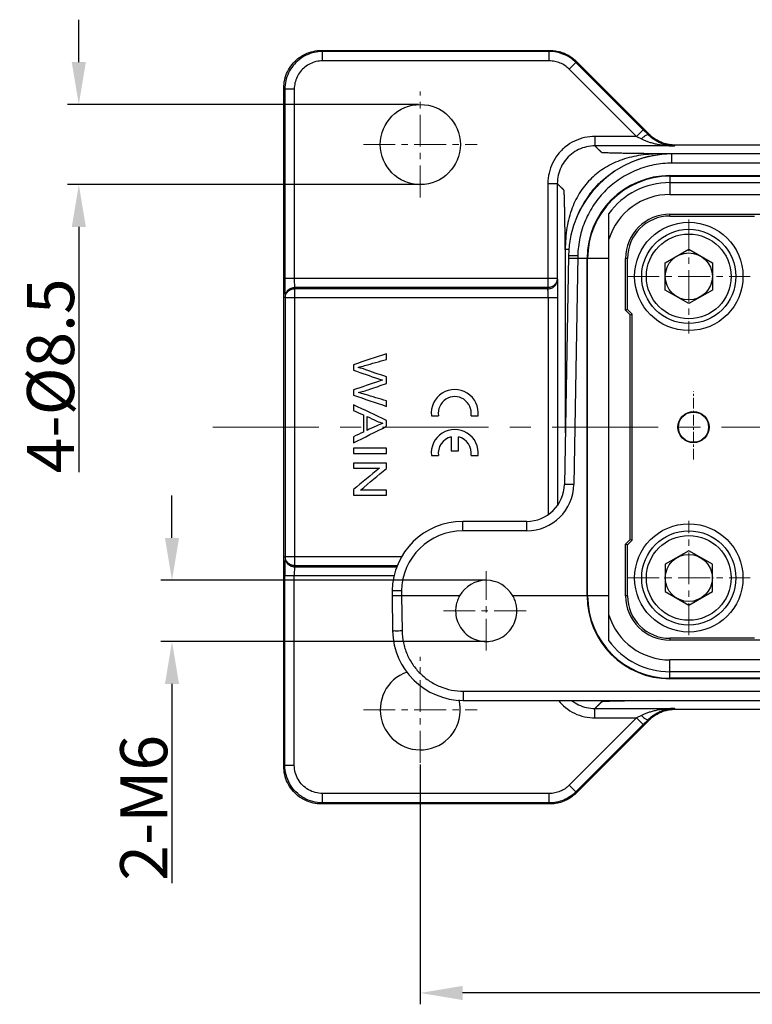
# Model space of a CAD drawing. Units: millimetres. Extents: x 1295 to 2186, y 588 to 1218.
# Drawn here: x 1421 to 1499, y 817 to 922 of the extents above; entities that cross this region are included whole.
import ezdxf

# ---------------------------------------------------------------- set-up
doc = ezdxf.new("R2010")
doc.units = ezdxf.units.MM
doc.header["$LTSCALE"] = 3
doc.header["$PDMODE"] = 3
doc.header["$PDSIZE"] = 8
doc.linetypes.add('CENTER', pattern=[0.6, 0.375, -0.075, 0.075, -0.075])
doc.layers.get('0').update_dxf_attribs({"linetype": 'CONTINUOUS', "lineweight": 30})
doc.layers.get('Defpoints').update_dxf_attribs({"linetype": 'CONTINUOUS'})
doc.layers.add('Cen', color=1, linetype='CENTER', lineweight=15)
doc.layers.add('Dim', color=3, linetype='CONTINUOUS', lineweight=15)
doc.styles.add('Romans字体', font='romans.shx', dxfattribs={"width": 0.75})
doc.dimstyles.new('01', dxfattribs={"dimtxt": 5, "dimasz": 4.5, "dimexe": 1.2, "dimexo": 0.2, "dimgap": 0.5, "dimtad": 1, "dimdsep": 46, "dimtxsty": 'Romans字体', "dimcen": 0, "dimclrd": 1, "dimclre": 6, "dimclrt": 4, "dimazin": 2, "dimtfac": 1, "dimtofl": 0, "dimtmove": 0, "dimatfit": 3, "dimfxl": 1, "dimtolj": 1, "dimtzin": 0, "dimarcsym": 0})

# ---------------------------------------------------------------- blocks, each defined once
blk = doc.blocks.new('*D64')
at = {"layer": 'Defpoints', "color": 0, "transparency": 16777216}
for p in [(1463.58, 912.81), (1427.33, 904.31), (1463.58, 904.31)]:
    blk.add_point(p, dxfattribs=at)
at = {"layer": 'Dim', "color": 1, "lineweight": -2, "transparency": 16777216}
for p, q in [((1427.33, 917.31), (1427.33, 921.81)), ((1427.33, 899.81), (1427.33, 873.78))]:
    blk.add_line(p, q, dxfattribs=at)
at = {"layer": 'Dim', "color": 6, "lineweight": -2, "transparency": 16777216}
for p, q in [((1463.38, 912.81), (1426.13, 912.81)), ((1463.38, 904.31), (1426.13, 904.31))]:
    blk.add_line(p, q, dxfattribs=at)
at = {"layer": 'Dim', "color": 1, "transparency": 16777216}
for points in [[(1426.58, 917.31), (1428.08, 917.31), (1427.33, 912.81)], [(1426.58, 899.81), (1428.08, 899.81), (1427.33, 904.31)]]:
    blk.add_solid(points, dxfattribs=at)
at = {"layer": 'Dim', "color": 4, "transparency": 16777216, "insert": (1424.33, 884.01), "char_height": 5, "attachment_point": 5, "rotation": 90, "style": 'Romans字体'}
blk.add_mtext('\\A1;4-%%C8.5', dxfattribs=at)
blk = doc.blocks.new('*D65')
at = {"layer": 'Defpoints', "color": 0, "transparency": 16777216}
for p in [(1437.22, 862.31), (1470.8, 862.31), (1470.8, 855.81)]:
    blk.add_point(p, dxfattribs=at)
at = {"layer": 'Dim', "color": 1, "lineweight": -2, "transparency": 16777216}
for p, q in [((1437.22, 866.81), (1437.22, 871.31)), ((1437.22, 851.31), (1437.22, 830.16))]:
    blk.add_line(p, q, dxfattribs=at)
at = {"layer": 'Dim', "color": 6, "lineweight": -2, "transparency": 16777216}
for p, q in [((1470.6, 862.31), (1436.02, 862.31)), ((1470.6, 855.81), (1436.02, 855.81))]:
    blk.add_line(p, q, dxfattribs=at)
at = {"layer": 'Dim', "color": 1, "transparency": 16777216}
for points in [[(1436.47, 866.81), (1437.97, 866.81), (1437.22, 862.31)], [(1436.47, 851.31), (1437.97, 851.31), (1437.22, 855.81)]]:
    blk.add_solid(points, dxfattribs=at)
at = {"layer": 'Dim', "color": 4, "transparency": 16777216, "insert": (1434.22, 838.16), "char_height": 5, "attachment_point": 5, "rotation": 90, "style": 'Romans字体'}
blk.add_mtext('\\A1;2-M6', dxfattribs=at)
blk = doc.blocks.new('*D66')
at = {"layer": 'Defpoints', "color": 0, "transparency": 16777216}
for p in [(1463.57, 842.95), (1623.58, 842.95), (1463.57, 818.51)]:
    blk.add_point(p, dxfattribs=at)
at = {"layer": 'Dim', "color": 6, "lineweight": -2, "transparency": 16777216}
for p, q in [((1463.57, 842.75), (1463.57, 817.31)), ((1623.58, 842.75), (1623.58, 817.31))]:
    blk.add_line(p, q, dxfattribs=at)
at = {"layer": 'Dim', "color": 1, "lineweight": -2, "transparency": 16777216}
blk.add_line((1619.08, 818.51), (1468.07, 818.51), dxfattribs=at)
at = {"layer": 'Dim', "color": 1, "transparency": 16777216}
for points in [[(1468.07, 819.26), (1468.07, 817.76), (1463.57, 818.51)], [(1619.08, 819.26), (1619.08, 817.76), (1623.58, 818.51)]]:
    blk.add_solid(points, dxfattribs=at)
at = {"layer": 'Dim', "color": 4, "transparency": 16777216, "insert": (1543.58, 821.51), "char_height": 5, "attachment_point": 5, "style": 'Romans字体'}
blk.add_mtext('\\A1;160', dxfattribs=at)

msp = doc.modelspace()

# ---------------------------------------------------------------- linework, layer by layer
at = {"lineweight": 30}
for p, q in [((1453.086, 918.552), (1477.317, 918.552)), ((1453.086, 918.552), (1453.199, 918.438)), ((1477.27, 918.438), (1453.199, 918.438)), ((1453.199, 917.438), (1453.199, 918.438)), ((1477.317, 918.552), (1477.27, 918.438)), ((1477.27, 917.438), (1477.27, 918.438)), ((1477.27, 917.438), (1453.199, 917.438)), ((1479.391, 916.56), (1480.098, 917.267)), ((1486.531, 909.42), (1479.391, 916.56)), ((1480.145, 917.381), (1480.098, 917.267)), ((1487.238, 910.127), (1480.098, 917.267)), ((1480.145, 917.381), (1488.046, 909.48)), ((1449.086, 914.553), (1449.2, 914.439)), ((1449.086, 842.569), (1449.086, 914.553)), ((1450.2, 914.439), (1449.2, 914.439)), ((1449.2, 914.439), (1449.2, 894.342)), ((1450.2, 914.439), (1450.2, 894.342)), ((1486.531, 909.42), (1482.118, 909.42)), ((1482.118, 909.42), (1482.118, 908.42)), ((1487.238, 910.127), (1486.531, 909.42)), ((1486.532, 909.419), (1487.045, 909.162)), ((1487.752, 909.611), (1487.238, 910.127)), ((1487.831, 909.67), (1487.752, 909.611)), ((1490.553, 908.42), (1482.118, 908.42)), ((1490.66, 908.498), (1490.299, 908.514)), ((1490.66, 908.498), (1490.553, 908.42)), ((1596.495, 908.498), (1490.66, 908.498)), ((1490.293, 907.571), (1489.117, 907.571)), ((1619.059, 907.561), (1490.293, 907.561)), ((1490.293, 906.578), (1490.293, 907.561)), ((1619.06, 906.578), (1490.293, 906.578)), ((1490.077, 905.261), (1597.077, 905.261)), ((1490.077, 905.261), (1490.077, 903.261)), ((1490.077, 905.199), (1597.077, 905.199)), ((1477.119, 904.42), (1478.118, 904.42)), ((1477.119, 904.42), (1477.119, 893.371)), ((1478.118, 904.42), (1478.118, 894.342)), ((1483.205, 904.955), (1482.996, 904.799)), ((1490.077, 904.521), (1597.077, 904.521)), ((1490.077, 903.261), (1597.077, 903.261)), ((1483.577, 855.895), (1483.577, 901.227)), ((1483.599, 898.528), (1483.577, 901.227)), ((1490.077, 901.169), (1499.609, 901.169)), ((1490.077, 900.969), (1490.077, 901.169)), ((1490.077, 900.969), (1499.069, 900.969)), ((1483.599, 858.594), (1483.599, 898.528)), ((1479.295, 896.753), (1478.871, 872.491)), ((1479.36, 897.424), (1478.967, 897.424)), ((1478.967, 897.421), (1478.967, 877.967)), ((1480.295, 896.753), (1479.871, 872.474)), ((1489.577, 896.004), (1492.077, 897.448)), ((1492.077, 897.448), (1494.577, 896.004)), ((1480.29, 896.461), (1479.29, 896.478)), ((1483.577, 896.461), (1480.29, 896.461)), ((1481.277, 860.661), (1481.277, 896.461)), ((1481.339, 860.661), (1481.339, 896.461)), ((1485.569, 896.461), (1485.369, 896.461)), ((1485.369, 890.974), (1485.369, 896.461)), ((1485.569, 891.057), (1485.569, 896.461)), ((1489.577, 893.117), (1489.577, 896.004)), ((1494.577, 896.004), (1494.577, 893.117)), ((1478.118, 894.342), (1449.2, 894.342)), ((1478.118, 894.342), (1478.124, 894.22)), ((1477.119, 893.371), (1450.226, 893.371)), ((1450.235, 893.25), (1450.226, 893.371)), ((1477.124, 893.25), (1450.235, 893.25)), ((1450.235, 893.25), (1450.235, 863.871)), ((1477.119, 893.371), (1477.124, 893.25)), ((1492.077, 891.674), (1489.577, 893.117)), ((1494.577, 893.117), (1492.077, 891.674)), ((1449.235, 892.28), (1449.226, 892.401)), ((1478.139, 892.28), (1449.235, 892.28)), ((1449.235, 892.28), (1449.235, 864.842)), ((1477.139, 892.28), (1477.139, 869.303)), ((1478.139, 892.28), (1478.139, 870.3)), ((1485.569, 891.057), (1485.369, 890.974)), ((1485.869, 890.474), (1485.369, 890.974)), ((1486.069, 890.557), (1485.569, 891.057)), ((1485.869, 890.474), (1486.069, 890.557)), ((1485.869, 866.647), (1485.869, 890.474)), ((1486.069, 866.564), (1486.069, 890.557)), ((1479.871, 872.474), (1478.871, 872.491)), ((1474.872, 868.561), (1468.085, 868.561)), ((1468.085, 867.561), (1468.085, 868.561)), ((1474.872, 867.561), (1474.872, 868.561)), ((1474.872, 867.561), (1468.085, 867.561)), ((1485.369, 866.147), (1485.869, 866.647)), ((1485.569, 866.064), (1486.069, 866.564)), ((1485.869, 866.647), (1486.069, 866.564)), ((1485.569, 866.064), (1485.369, 866.147)), ((1485.369, 860.661), (1485.369, 866.147)), ((1485.569, 860.661), (1485.569, 866.064)), ((1492.077, 865.448), (1489.577, 864.004)), ((1494.577, 864.004), (1492.077, 865.448)), ((1449.226, 864.72), (1449.235, 864.842)), ((1449.235, 864.842), (1461.654, 864.842)), ((1450.226, 863.75), (1450.235, 863.871)), ((1450.226, 863.75), (1461.132, 863.75)), ((1450.235, 863.871), (1461.147, 863.871)), ((1489.577, 864.004), (1489.577, 861.117)), ((1494.577, 861.117), (1494.577, 864.004)), ((1460.792, 862.78), (1449.2, 862.78)), ((1449.2, 842.683), (1449.2, 862.78)), ((1450.2, 842.683), (1450.2, 862.78)), ((1460.587, 861.192), (1460.577, 860.661)), ((1461.586, 861.174), (1460.587, 861.192)), ((1461.586, 861.174), (1461.577, 860.661)), ((1460.577, 860.661), (1460.642, 856.93)), ((1467.748, 860.661), (1461.577, 860.661)), ((1461.577, 860.661), (1461.642, 856.93)), ((1483.577, 860.661), (1473.406, 860.661)), ((1485.569, 860.661), (1485.369, 860.661)), ((1489.577, 861.117), (1492.077, 859.674)), ((1492.077, 859.674), (1494.577, 861.117)), ((1483.577, 855.895), (1483.599, 858.594)), ((1499.069, 856.152), (1490.077, 856.152)), ((1490.077, 856.152), (1490.077, 855.952)), ((1499.609, 855.952), (1490.077, 855.952)), ((1597.077, 853.861), (1490.077, 853.861)), ((1490.077, 851.861), (1490.077, 853.861)), ((1597.077, 852.601), (1490.077, 852.601)), ((1597.077, 851.923), (1490.077, 851.923)), ((1597.077, 851.861), (1490.077, 851.861)), ((1468.141, 850.543), (1596.861, 850.543)), ((1468.141, 850.543), (1468.141, 849.561)), ((1468.142, 849.561), (1596.861, 849.561)), ((1482.118, 848.702), (1490.553, 848.702)), ((1482.118, 847.702), (1482.118, 848.702)), ((1486.463, 849.517), (1486.253, 849.514)), ((1489.117, 849.55), (1486.463, 849.517)), ((1490.302, 848.608), (1490.66, 848.624)), ((1490.553, 848.702), (1490.66, 848.624)), ((1490.66, 848.624), (1596.495, 848.624)), ((1486.531, 847.702), (1479.391, 840.562)), ((1488.048, 847.643), (1480.145, 839.741)), ((1482.118, 847.702), (1486.531, 847.702)), ((1486.531, 847.702), (1487.238, 846.995)), ((1487.045, 847.96), (1486.532, 847.702)), ((1487.238, 846.995), (1480.098, 839.855)), ((1487.238, 846.995), (1487.752, 847.511)), ((1487.752, 847.511), (1487.831, 847.452)), ((1449.086, 842.569), (1449.2, 842.683)), ((1449.2, 842.683), (1450.2, 842.683)), ((1480.098, 839.855), (1479.391, 840.562)), ((1477.27, 839.683), (1453.199, 839.683)), ((1453.199, 838.683), (1453.199, 839.683)), ((1477.27, 838.683), (1477.27, 839.683)), ((1480.145, 839.741), (1480.098, 839.855)), ((1453.086, 838.57), (1453.199, 838.683)), ((1477.317, 838.57), (1453.086, 838.57)), ((1477.27, 838.683), (1453.199, 838.683)), ((1477.317, 838.57), (1477.27, 838.683))]:
    msp.add_line(p, q, dxfattribs=at)
at = {"color": 7, "linetype": 'Continuous'}
for p, q in [((1464.75, 879.78), (1465.506, 879.78)), ((1468.963, 879.78), (1469.72, 879.78)), ((1466.846, 877.52), (1466.846, 876.06)), ((1467.623, 876.06), (1467.623, 877.52)), ((1466.846, 876.06), (1467.623, 876.06)), ((1464.75, 875.54), (1465.506, 875.54)), ((1468.963, 875.54), (1469.72, 875.54))]:
    msp.add_line(p, q, dxfattribs=at)
at = {"lineweight": 30}
for centre, radius in [((1463.577, 908.561), 4.25), ((1492.077, 894.561), 5.75), ((1492.077, 894.561), 5), ((1492.077, 894.561), 4.5), ((1492.077, 894.561), 2.5), ((1492.577, 878.561), 1.65), ((1492.577, 878.561), 1.606), ((1492.077, 862.561), 5.75), ((1492.077, 862.561), 5), ((1492.077, 862.561), 4.5), ((1492.077, 862.561), 2.5)]:
    msp.add_circle(centre, radius, dxfattribs=at)
for centre, radius, start, end in [((1490.293, 896.561), 11, 90, 179), ((1490.293, 896.561), 11, 101.63124, 113.40247), ((1490.293, 896.561), 11, 90, 101.08377), ((1490.077, 896.461), 8.8, 90, 180), ((1490.077, 896.461), 8.738, 90, 180), ((1490.293, 896.561), 11, 123.44607, 136.58225), ((1490.293, 896.561), 11, 136.724, 145.55014), ((1490.077, 896.461), 8.06, 90, 143.75068), ((1490.077, 896.461), 6.8, 90, 162.30235), ((1490.293, 896.561), 11, 145.70079, 156.81556), ((1490.077, 896.461), 4.709, 90, 180), ((1490.077, 896.461), 4.509, 90, 180), ((1474.872, 872.561), 4, 270, 359), ((1474.872, 872.561), 5, 270, 359), ((1468.085, 861.061), 7.5, 90, 179), ((1468.085, 861.061), 6.5, 90, 179), ((1470.577, 859.061), 3.25, 29.49237, 150.50763), ((1490.077, 860.661), 8.8, 180, 270), ((1490.077, 860.661), 8.738, 180, 270), ((1490.077, 860.661), 4.709, 180, 270), ((1490.077, 860.661), 4.509, 180, 270), ((1490.077, 860.661), 6.8, 197.69765, 270), ((1468.141, 857.061), 7.5, 181, 270.0042), ((1490.077, 860.661), 8.06, 216.24932, 270), ((1463.577, 848.561), 4.25, 109.28813, 14.51277)]:
    msp.add_arc(centre, radius, start, end, dxfattribs=at)
at = {"color": 7, "linetype": 'Continuous'}
for centre, radius, start, end in [((1467.235, 880.053), 2.5, 353.72042, 186.27958), ((1467.235, 880.053), 1.75, 351.01028, 188.98972), ((1467.235, 875.813), 2.5, 353.72042, 186.27958), ((1467.235, 875.813), 1.75, 102.82665, 188.98972), ((1467.235, 875.813), 1.75, 351.01028, 77.17335)]:
    msp.add_arc(centre, radius, start, end, dxfattribs=at)
at = {"lineweight": 30}
for points, knots in [([(1449.086, 914.553), (1449.086, 914.851), (1449.154, 915.45), (1449.452, 916.302), (1449.932, 917.067), (1450.571, 917.706), (1451.336, 918.186), (1452.188, 918.484), (1452.787, 918.552), (1453.086, 918.552)], [0, 0, 0, 0, 0.8956314, 1.7911877, 2.6868467, 3.5822007, 4.4778879, 5.3734013, 6.2690563, 6.2690563, 6.2690563, 6.2690563]), ([(1453.199, 918.438), (1452.901, 918.438), (1452.301, 918.371), (1451.449, 918.072), (1450.685, 917.592), (1450.046, 916.953), (1449.566, 916.189), (1449.267, 915.337), (1449.2, 914.737), (1449.2, 914.439)], [0, 0, 0, 0, 0.8956332, 1.7912019, 2.6867351, 3.5822408, 4.4777769, 5.3733453, 6.2689709, 6.2689709, 6.2689709, 6.2689709]), ([(1480.098, 917.267), (1479.917, 917.447), (1479.512, 917.782), (1478.814, 918.157), (1478.053, 918.387), (1477.528, 918.438), (1477.27, 918.438)], [0, 0, 0, 0, 0.766342, 1.5649214, 2.3624034, 3.1360543, 3.1360543, 3.1360543, 3.1360543]), ([(1477.811, 918.521), (1477.986, 918.499), (1478.343, 918.431), (1478.861, 918.256), (1479.35, 918.011), (1479.648, 917.807), (1479.786, 917.699)], [0, 0, 0, 0, 0.5309309, 1.085256, 1.6371042, 2.1642089, 2.1642089, 2.1642089, 2.1642089]), ([(1453.199, 917.438), (1452.976, 917.438), (1452.527, 917.388), (1451.888, 917.165), (1451.313, 916.804), (1450.834, 916.324), (1450.473, 915.75), (1450.25, 915.111), (1450.2, 914.662), (1450.2, 914.439)], [0, 0, 0, 0, 0.6688395, 1.3415896, 2.014819, 2.6878983, 3.3605072, 4.0328132, 4.7018473, 4.7018473, 4.7018473, 4.7018473]), ([(1479.391, 916.56), (1479.256, 916.695), (1478.952, 916.946), (1478.428, 917.228), (1477.856, 917.4), (1477.463, 917.438), (1477.27, 917.438)], [0, 0, 0, 0, 0.5725052, 1.1741298, 1.7738804, 2.3520466, 2.3520466, 2.3520466, 2.3520466]), ([(1482.118, 909.42), (1481.747, 909.42), (1480.999, 909.336), (1479.934, 908.964), (1478.977, 908.364), (1478.177, 907.565), (1477.576, 906.608), (1477.203, 905.542), (1477.119, 904.793), (1477.119, 904.42)], [0, 0, 0, 0, 1.1144345, 2.235322, 3.3555434, 4.4765487, 5.5977073, 6.717642, 7.8371011, 7.8371011, 7.8371011, 7.8371011]), ([(1487.045, 909.162), (1487.147, 909.256), (1487.337, 909.418), (1487.547, 909.561), (1487.717, 909.64), (1487.752, 909.611)], [0, 0, 0, 0, 0.41647392, 0.71618647, 0.85347177, 0.85347177, 0.85347177, 0.85347177]), ([(1488.575, 908.971), (1488.471, 909.032), (1488.271, 909.162), (1487.997, 909.377), (1487.83, 909.532), (1487.752, 909.611)], [0, 0, 0, 0, 0.3638755, 0.7127959, 1.0454607, 1.0454607, 1.0454607, 1.0454607]), ([(1489.032, 908.844), (1488.885, 908.91), (1488.596, 909.06), (1488.327, 909.245), (1488.198, 909.345)], [0, 0, 0, 0, 0.4840696, 0.97535942, 0.97535942, 0.97535942, 0.97535942]), ([(1482.118, 908.42), (1481.819, 908.42), (1481.22, 908.352), (1480.367, 908.053), (1479.602, 907.573), (1478.964, 906.934), (1478.484, 906.169), (1478.186, 905.317), (1478.118, 904.718), (1478.118, 904.42)], [0, 0, 0, 0, 0.8964275, 1.7928125, 2.6882288, 3.5834765, 4.479045, 5.374371, 6.2699964, 6.2699964, 6.2699964, 6.2699964]), ([(1489.117, 907.571), (1488.75, 907.575), (1488.066, 907.583), (1487.111, 907.595), (1486.293, 907.607), (1485.592, 907.618), (1484.991, 907.628), (1484.476, 907.639), (1484.04, 907.649), (1483.682, 907.659), (1483.4, 907.668), (1483.186, 907.677), (1483.028, 907.684), (1482.921, 907.696), (1482.849, 907.695), (1482.814, 907.723), (1482.79, 907.749), (1482.762, 907.776), (1482.731, 907.807), (1482.701, 907.836), (1482.676, 907.862), (1482.654, 907.884), (1482.631, 907.907), (1482.607, 907.931), (1482.58, 907.958), (1482.552, 907.986), (1482.521, 908.016), (1482.489, 908.049), (1482.453, 908.084), (1482.415, 908.122), (1482.375, 908.163), (1482.331, 908.207), (1482.283, 908.255), (1482.232, 908.306), (1482.177, 908.361), (1482.138, 908.4), (1482.118, 908.42)], [0, 0, 0, 0, 1.1033303, 2.0519948, 2.864172, 3.5590042, 4.1547641, 4.6673663, 5.1046374, 5.4629058, 5.7410467, 5.9508132, 6.1057231, 6.2146638, 6.2775372, 6.3116143, 6.3450899, 6.3836758, 6.4279181, 6.4787256, 6.5069017, 6.5371314, 6.5695742, 6.6043892, 6.641735, 6.6817825, 6.7247673, 6.77098, 6.8207122, 6.8742545, 6.9318963, 6.993936, 7.0608111, 7.1330673, 7.2112593, 7.2959351, 7.2959351, 7.2959351, 7.2959351]), ([(1487.045, 909.162), (1487.145, 909.111), (1487.359, 909.013), (1487.703, 908.879), (1488.085, 908.755), (1488.507, 908.645), (1488.804, 908.585), (1488.959, 908.558)], [0, 0, 0, 0, 0.3361291, 0.7051271, 1.1064938, 1.5413038, 2.0134358, 2.0134358, 2.0134358, 2.0134358]), ([(1489.28, 908.643), (1489.155, 908.687), (1488.914, 908.785), (1488.684, 908.906), (1488.575, 908.971)], [0, 0, 0, 0, 0.39902297, 0.77864149, 0.77864149, 0.77864149, 0.77864149]), ([(1488.959, 908.558), (1489.105, 908.532), (1489.389, 908.49), (1489.802, 908.448), (1490.187, 908.425), (1490.434, 908.42), (1490.553, 908.42)], [0, 0, 0, 0, 0.4463444, 0.8602426, 1.2447903, 1.6024739, 1.6024739, 1.6024739, 1.6024739]), ([(1489.28, 908.643), (1489.396, 908.602), (1489.621, 908.535), (1489.952, 908.467), (1490.26, 908.429), (1490.458, 908.42), (1490.553, 908.42)], [0, 0, 0, 0, 0.3679508, 0.7035126, 1.0121755, 1.2978959, 1.2978959, 1.2978959, 1.2978959]), ([(1490.299, 908.514), (1490.164, 908.526), (1489.884, 908.566), (1489.61, 908.635), (1489.469, 908.679)], [0, 0, 0, 0, 0.40575318, 0.84699273, 0.84699273, 0.84699273, 0.84699273]), ([(1489.117, 907.571), (1488.411, 907.571), (1487.014, 907.486), (1485.008, 907.021), (1483.217, 906.197), (1481.713, 905.045), (1480.507, 903.587), (1479.608, 901.802), (1479.068, 899.705), (1478.967, 898.201), (1478.967, 897.42)], [0, 0, 0, 0, 2.119407, 4.1829877, 6.140095, 7.9873889, 9.8206383, 11.770486, 13.9321581, 16.2726669, 16.2726669, 16.2726669, 16.2726669]), ([(1490.293, 906.578), (1489.648, 906.578), (1488.353, 906.453), (1486.485, 905.893), (1484.758, 904.982), (1483.24, 903.755), (1481.987, 902.259), (1481.046, 900.548), (1480.454, 898.69), (1480.306, 897.398), (1480.295, 896.753)], [0, 0, 0, 0, 1.935476, 3.8749211, 5.8151082, 7.7549265, 9.6946787, 11.6348607, 13.5744283, 15.5090401, 15.5090401, 15.5090401, 15.5090401]), ([(1478.967, 897.421), (1478.963, 897.788), (1478.955, 898.472), (1478.943, 899.427), (1478.931, 900.245), (1478.92, 900.946), (1478.91, 901.547), (1478.899, 902.062), (1478.889, 902.498), (1478.879, 902.856), (1478.87, 903.138), (1478.861, 903.352), (1478.855, 903.51), (1478.842, 903.617), (1478.843, 903.689), (1478.815, 903.724), (1478.79, 903.748), (1478.762, 903.776), (1478.731, 903.808), (1478.702, 903.837), (1478.676, 903.862), (1478.655, 903.884), (1478.632, 903.907), (1478.607, 903.931), (1478.58, 903.958), (1478.552, 903.986), (1478.522, 904.017), (1478.489, 904.049), (1478.454, 904.085), (1478.416, 904.123), (1478.375, 904.163), (1478.331, 904.207), (1478.283, 904.255), (1478.232, 904.306), (1478.177, 904.361), (1478.138, 904.4), (1478.118, 904.42)], [0, 0, 0, 0, 1.1033151, 2.0519792, 2.8641565, 3.5589883, 4.1547486, 4.6673489, 5.1046229, 5.4628841, 5.7410337, 5.95079, 6.1057068, 6.214648, 6.2775207, 6.311595, 6.3450719, 6.3836579, 6.4279002, 6.4787077, 6.5068838, 6.5371135, 6.5695562, 6.6043712, 6.6417171, 6.6817645, 6.7247494, 6.7709621, 6.8206943, 6.8742366, 6.9318783, 6.9939181, 7.0607931, 7.1330494, 7.2112413, 7.295851, 7.295851, 7.295851, 7.295851]), ([(1482.996, 904.799), (1482.796, 904.644), (1482.195, 904.126), (1481.645, 903.456), (1481.322, 902.945), (1481.288, 902.89)], [0, 0, 0, 0, 0.7605129, 2.3771469, 2.5722243, 2.5722243, 2.5722243, 2.5722243]), ([(1480.295, 896.753), (1480.167, 896.755), (1479.939, 896.752), (1479.604, 896.777), (1479.452, 896.731), (1479.295, 896.778), (1479.295, 896.753)], [0, 0, 0, 0, 0.3825922, 0.7069342, 0.9237024, 1.0000861, 1.0000861, 1.0000861, 1.0000861]), ([(1449.2, 894.342), (1449.2, 894.125), (1449.201, 893.715), (1449.206, 893.156), (1449.214, 892.726), (1449.22, 892.489), (1449.226, 892.401)], [0, 0, 0, 0, 0.6500222, 1.2305705, 1.6767042, 1.9406061, 1.9406061, 1.9406061, 1.9406061]), ([(1450.2, 894.341), (1450.2, 894.233), (1450.201, 894.028), (1450.206, 893.749), (1450.214, 893.534), (1450.22, 893.415), (1450.226, 893.371)], [0, 0, 0, 0, 0.32499367, 0.61530577, 0.83847794, 0.97064043, 0.97064043, 0.97064043, 0.97064043]), ([(1478.118, 894.342), (1478.118, 894.215), (1478.065, 893.959), (1477.841, 893.637), (1477.509, 893.422), (1477.248, 893.372), (1477.119, 893.371)], [0, 0, 0, 0, 0.3785706, 0.7605758, 1.1470115, 1.5362943, 1.5362943, 1.5362943, 1.5362943]), ([(1477.124, 893.25), (1477.253, 893.25), (1477.514, 893.301), (1477.846, 893.516), (1478.07, 893.838), (1478.123, 894.094), (1478.124, 894.22)], [0, 0, 0, 0, 0.3892828, 0.7757185, 1.1577237, 1.5362943, 1.5362943, 1.5362943, 1.5362943]), ([(1478.124, 894.22), (1478.127, 894.133), (1478.131, 893.896), (1478.136, 893.467), (1478.139, 892.907), (1478.139, 892.497), (1478.139, 892.28)], [0, 0, 0, 0, 0.2630325, 0.7092884, 1.2891938, 1.9404006, 1.9404006, 1.9404006, 1.9404006]), ([(1450.226, 893.371), (1450.096, 893.371), (1449.836, 893.32), (1449.504, 893.105), (1449.28, 892.783), (1449.227, 892.527), (1449.226, 892.401)], [0, 0, 0, 0, 0.3889542, 0.7752492, 1.1571413, 1.5354399, 1.5354399, 1.5354399, 1.5354399]), ([(1449.235, 892.28), (1449.235, 892.406), (1449.289, 892.662), (1449.513, 892.984), (1449.844, 893.199), (1450.105, 893.25), (1450.235, 893.25)], [0, 0, 0, 0, 0.3782981, 0.7601899, 1.1464851, 1.5354399, 1.5354399, 1.5354399, 1.5354399]), ([(1477.139, 892.28), (1477.139, 892.389), (1477.139, 892.594), (1477.136, 892.873), (1477.131, 893.088), (1477.127, 893.206), (1477.124, 893.25)], [0, 0, 0, 0, 0.32554635, 0.61551403, 0.8386721, 0.9702097, 0.9702097, 0.9702097, 0.9702097]), ([(1449.226, 864.72), (1449.22, 864.633), (1449.214, 864.396), (1449.206, 863.967), (1449.201, 863.407), (1449.2, 862.997), (1449.2, 862.78)], [0, 0, 0, 0, 0.2631864, 0.7095107, 1.2894261, 1.9406062, 1.9406062, 1.9406062, 1.9406062]), ([(1449.226, 864.72), (1449.227, 864.594), (1449.28, 864.338), (1449.504, 864.016), (1449.836, 863.802), (1450.096, 863.751), (1450.226, 863.75)], [0, 0, 0, 0, 0.378298, 0.7601899, 1.1464851, 1.5354399, 1.5354399, 1.5354399, 1.5354399]), ([(1450.235, 863.871), (1450.106, 863.872), (1449.846, 863.922), (1449.514, 864.136), (1449.289, 864.458), (1449.235, 864.715), (1449.235, 864.842)], [0, 0, 0, 0, 0.3851698, 0.7725951, 1.1556356, 1.5354362, 1.5354362, 1.5354362, 1.5354362]), ([(1450.226, 863.75), (1450.22, 863.707), (1450.214, 863.588), (1450.206, 863.373), (1450.201, 863.094), (1450.2, 862.889), (1450.2, 862.78)], [0, 0, 0, 0, 0.1318166, 0.3550866, 0.64508421, 0.97062029, 0.97062029, 0.97062029, 0.97062029]), ([(1461.577, 860.661), (1461.45, 860.659), (1461.222, 860.662), (1460.887, 860.637), (1460.734, 860.683), (1460.578, 860.635), (1460.577, 860.661)], [0, 0, 0, 0, 0.3825922, 0.7069343, 0.9237024, 1.0000858, 1.0000858, 1.0000858, 1.0000858]), ([(1467.748, 860.661), (1467.657, 860.499), (1467.502, 860.16), (1467.359, 859.619), (1467.327, 859.246), (1467.327, 859.061)], [0, 0, 0, 0, 0.5569704, 1.1139328, 1.6709119, 1.6709119, 1.6709119, 1.6709119]), ([(1473.828, 859.061), (1473.828, 859.246), (1473.795, 859.619), (1473.653, 860.16), (1473.498, 860.499), (1473.406, 860.661)], [0, 0, 0, 0, 0.556979, 1.1139415, 1.6709119, 1.6709119, 1.6709119, 1.6709119]), ([(1467.327, 859.061), (1467.327, 858.753), (1467.416, 858.131), (1467.805, 857.279), (1468.42, 856.57), (1469.208, 856.064), (1470.109, 855.799), (1471.045, 855.799), (1471.947, 856.064), (1472.734, 856.57), (1473.349, 857.279), (1473.739, 858.131), (1473.828, 858.753), (1473.828, 859.061)], [0, 0, 0, 0, 0.9245113, 1.8528135, 2.7735667, 3.7041306, 4.6229803, 5.5542714, 6.4731211, 7.403685, 8.3244382, 9.2527404, 10.1772517, 10.1772517, 10.1772517, 10.1772517]), ([(1461.642, 856.93), (1461.515, 856.928), (1461.287, 856.931), (1460.952, 856.906), (1460.799, 856.952), (1460.643, 856.904), (1460.642, 856.93)], [0, 0, 0, 0, 0.382584, 0.7069267, 0.9236997, 1.0000861, 1.0000861, 1.0000861, 1.0000861]), ([(1461.642, 856.93), (1461.65, 856.511), (1461.746, 855.671), (1462.13, 854.464), (1462.742, 853.351), (1463.556, 852.378), (1464.544, 851.581), (1465.666, 850.989), (1466.881, 850.625), (1467.722, 850.543), (1468.141, 850.543)], [0, 0, 0, 0, 1.2567847, 2.5176291, 3.7789311, 5.040022, 6.3012449, 7.562678, 8.8235371, 10.080874, 10.080874, 10.080874, 10.080874]), ([(1478.23, 849.558), (1478.458, 849.277), (1478.984, 848.754), (1479.93, 848.159), (1480.996, 847.786), (1481.745, 847.702), (1482.118, 847.702)], [0, 0, 0, 0, 1.0844554, 2.2056141, 3.3255489, 4.445008, 4.445008, 4.445008, 4.445008]), ([(1479.644, 849.559), (1479.872, 849.379), (1480.377, 849.064), (1481.221, 848.769), (1481.82, 848.702), (1482.118, 848.702)], [0, 0, 0, 0, 0.8708932, 1.7662192, 2.6618445, 2.6618445, 2.6618445, 2.6618445]), ([(1486.253, 849.514), (1486.022, 849.511), (1485.592, 849.504), (1484.991, 849.493), (1484.476, 849.483), (1484.04, 849.473), (1483.682, 849.463), (1483.4, 849.454), (1483.186, 849.444), (1483.028, 849.438), (1482.921, 849.425), (1482.849, 849.426), (1482.814, 849.398), (1482.79, 849.373), (1482.762, 849.346), (1482.731, 849.314), (1482.701, 849.285), (1482.676, 849.259), (1482.654, 849.238), (1482.631, 849.215), (1482.607, 849.19), (1482.58, 849.164), (1482.552, 849.136), (1482.521, 849.105), (1482.489, 849.072), (1482.453, 849.037), (1482.415, 848.999), (1482.375, 848.958), (1482.331, 848.914), (1482.283, 848.867), (1482.232, 848.816), (1482.177, 848.76), (1482.138, 848.722), (1482.118, 848.702)], [0, 0, 0, 0, 0.6948319, 1.2905919, 1.80319, 2.2404628, 2.5987253, 2.8768786, 3.0866332, 3.2415554, 3.3504856, 3.4133781, 3.4474432, 3.4809192, 3.5195051, 3.5637474, 3.6145548, 3.6427308, 3.6729605, 3.7054032, 3.7402181, 3.7775641, 3.8176117, 3.8605967, 3.9068095, 3.9565417, 4.0100839, 4.0677253, 4.1297647, 4.1966391, 4.2688952, 4.347088, 4.4316985, 4.4316985, 4.4316985, 4.4316985]), ([(1490.553, 848.702), (1490.463, 848.702), (1490.276, 848.698), (1489.983, 848.685), (1489.665, 848.66), (1489.321, 848.622), (1489.082, 848.585), (1488.959, 848.564)], [0, 0, 0, 0, 0.2705014, 0.5629089, 0.8801918, 1.2256386, 1.6025156, 1.6025156, 1.6025156, 1.6025156]), ([(1490.553, 848.702), (1490.481, 848.701), (1490.331, 848.696), (1490.097, 848.674), (1489.843, 848.634), (1489.567, 848.571), (1489.378, 848.513), (1489.28, 848.479)], [0, 0, 0, 0, 0.2160256, 0.450209, 0.705813, 0.9868449, 1.2980252, 1.2980252, 1.2980252, 1.2980252]), ([(1489.471, 848.443), (1489.612, 848.487), (1489.887, 848.556), (1490.168, 848.595), (1490.302, 848.608)], [0, 0, 0, 0, 0.44328658, 0.8490241, 0.8490241, 0.8490241, 0.8490241]), ([(1488.959, 848.564), (1488.804, 848.537), (1488.507, 848.477), (1488.085, 848.366), (1487.703, 848.243), (1487.359, 848.109), (1487.145, 848.01), (1487.045, 847.96)], [0, 0, 0, 0, 0.4720578, 0.9070353, 1.3083744, 1.6773272, 2.013436, 2.013436, 2.013436, 2.013436]), ([(1487.045, 847.96), (1487.147, 847.865), (1487.337, 847.703), (1487.547, 847.56), (1487.717, 847.481), (1487.752, 847.51)], [0, 0, 0, 0, 0.41646666, 0.71617114, 0.85344911, 0.85344911, 0.85344911, 0.85344911]), ([(1487.752, 847.511), (1487.83, 847.589), (1487.997, 847.744), (1488.271, 847.959), (1488.471, 848.089), (1488.575, 848.151)], [0, 0, 0, 0, 0.3324554, 0.6813218, 1.0451799, 1.0451799, 1.0451799, 1.0451799]), ([(1488.195, 847.774), (1488.324, 847.875), (1488.593, 848.06), (1488.883, 848.211), (1489.031, 848.277)], [0, 0, 0, 0, 0.49131291, 0.97747433, 0.97747433, 0.97747433, 0.97747433]), ([(1488.575, 848.151), (1488.684, 848.215), (1488.914, 848.336), (1489.155, 848.435), (1489.28, 848.479)], [0, 0, 0, 0, 0.37977433, 0.77875625, 0.77875625, 0.77875625, 0.77875625]), ([(1453.086, 838.57), (1452.787, 838.57), (1452.188, 838.637), (1451.336, 838.935), (1450.571, 839.416), (1449.932, 840.054), (1449.452, 840.819), (1449.154, 841.671), (1449.086, 842.27), (1449.086, 842.569)], [0, 0, 0, 0, 0.8956314, 1.7911878, 2.6868467, 3.5822007, 4.4778879, 5.3734013, 6.2690563, 6.2690563, 6.2690563, 6.2690563]), ([(1453.199, 838.683), (1452.851, 838.683), (1452.152, 838.775), (1451.177, 839.179), (1450.339, 839.822), (1449.696, 840.66), (1449.292, 841.635), (1449.2, 842.335), (1449.2, 842.683)], [0, 0, 0, 0, 1.0441083, 2.0881308, 3.1321095, 4.1760883, 5.220111, 6.2642191, 6.2642191, 6.2642191, 6.2642191]), ([(1453.199, 839.683), (1452.939, 839.683), (1452.416, 839.751), (1451.684, 840.054), (1451.053, 840.537), (1450.57, 841.168), (1450.268, 841.899), (1450.2, 842.423), (1450.2, 842.683)], [0, 0, 0, 0, 0.7792089, 1.5640305, 2.3493728, 3.1345616, 3.9192521, 4.6982884, 4.6982884, 4.6982884, 4.6982884]), ([(1479.391, 840.562), (1479.253, 840.424), (1478.948, 840.173), (1478.425, 839.893), (1477.858, 839.722), (1477.465, 839.683), (1477.27, 839.683)], [0, 0, 0, 0, 0.5861704, 1.1761576, 1.7659643, 2.3520551, 2.3520551, 2.3520551, 2.3520551]), ([(1480.098, 839.855), (1479.913, 839.67), (1479.506, 839.336), (1478.81, 838.964), (1478.055, 838.735), (1477.531, 838.683), (1477.27, 838.683)], [0, 0, 0, 0, 0.7840807, 1.5680328, 2.3519839, 3.1360594, 3.1360594, 3.1360594, 3.1360594]), ([(1479.777, 839.415), (1479.636, 839.306), (1479.335, 839.102), (1478.843, 838.858), (1478.325, 838.686), (1477.97, 838.619), (1477.796, 838.598)], [0, 0, 0, 0, 0.5340769, 1.0883695, 1.6403578, 2.1674779, 2.1674779, 2.1674779, 2.1674779])]:
    msp.add_open_spline(points, degree=3, knots=knots, dxfattribs=at)
for points in [[(1477.317, 918.552), (1477.482, 918.552), (1477.647, 918.542), (1477.811, 918.521)], [(1479.786, 917.699), (1479.912, 917.6), (1480.032, 917.494), (1480.145, 917.381)], [(1488.198, 909.345), (1488.069, 909.446), (1487.947, 909.554), (1487.831, 909.67)], [(1489.469, 908.679), (1489.321, 908.726), (1489.174, 908.781), (1489.032, 908.844)], [(1487.831, 847.452), (1487.946, 847.566), (1488.067, 847.674), (1488.195, 847.774)], [(1489.031, 848.277), (1489.174, 848.341), (1489.321, 848.396), (1489.471, 848.443)], [(1480.145, 839.741), (1480.029, 839.625), (1479.906, 839.516), (1479.777, 839.415)], [(1477.796, 838.598), (1477.637, 838.579), (1477.477, 838.57), (1477.317, 838.57)]]:
    msp.add_open_spline(points, degree=3, dxfattribs=at)
at = {"color": 7, "linetype": 'Continuous'}
for points in [[(1459.985, 886.342), (1458.818, 885.959), (1457.651, 885.576), (1456.485, 885.193)], [(1459.985, 885.754), (1459.985, 885.95), (1459.985, 886.146), (1459.985, 886.342)], [(1456.485, 885.193), (1456.485, 884.998), (1456.485, 884.803), (1456.485, 884.608)], [(1457.691, 885.095), (1458.455, 885.315), (1459.22, 885.535), (1459.985, 885.754)], [(1456.485, 884.608), (1457.373, 884.302), (1458.262, 883.995), (1459.151, 883.689)], [(1456.974, 884.912), (1457.211, 884.963), (1457.45, 885.024), (1457.691, 885.095)], [(1459.151, 883.426), (1458.262, 883.122), (1457.373, 882.818), (1456.485, 882.514)], [(1458.213, 882.581), (1458.803, 882.788), (1459.394, 882.995), (1459.985, 883.202)], [(1459.151, 883.689), (1459.265, 883.649), (1459.401, 883.607), (1459.562, 883.562)], [(1459.562, 883.562), (1459.511, 883.549), (1459.374, 883.503), (1459.151, 883.426)], [(1459.985, 883.202), (1459.985, 883.432), (1459.985, 883.663), (1459.985, 883.893)], [(1456.485, 882.514), (1456.485, 882.329), (1456.485, 882.145), (1456.485, 881.961)], [(1456.974, 882.244), (1457.36, 882.313), (1457.774, 882.425), (1458.213, 882.581)], [(1457.735, 882.028), (1457.449, 882.117), (1457.195, 882.189), (1456.974, 882.244)], [(1459.985, 881.349), (1459.235, 881.576), (1458.485, 881.802), (1457.735, 882.028)], [(1456.485, 881.961), (1457.651, 881.565), (1458.818, 881.169), (1459.985, 880.773)], [(1459.985, 880.773), (1459.985, 880.965), (1459.985, 881.157), (1459.985, 881.349)], [(1456.485, 880.939), (1456.485, 880.737), (1456.485, 880.534), (1456.485, 880.331)], [(1459.985, 879.276), (1458.818, 879.831), (1457.651, 880.385), (1456.485, 880.939)], [(1456.485, 880.331), (1456.838, 880.172), (1457.191, 880.014), (1457.545, 879.855)], [(1457.545, 879.855), (1457.545, 879.251), (1457.545, 878.648), (1457.545, 878.044)], [(1457.922, 879.69), (1458.264, 879.531), (1458.606, 879.373), (1458.949, 879.214)], [(1457.922, 878.222), (1457.922, 878.711), (1457.922, 879.2), (1457.922, 879.69)], [(1458.949, 879.214), (1459.17, 879.114), (1459.393, 879.036), (1459.617, 878.981)], [(1459.985, 878.658), (1459.985, 878.864), (1459.985, 879.07), (1459.985, 879.276)], [(1456.485, 876.887), (1457.651, 877.477), (1458.818, 878.068), (1459.985, 878.658)], [(1457.545, 878.044), (1457.191, 877.876), (1456.838, 877.708), (1456.485, 877.539)], [(1456.485, 877.539), (1456.485, 877.322), (1456.485, 877.104), (1456.485, 876.887)], [(1456.485, 876.332), (1456.485, 876.14), (1456.485, 875.949), (1456.485, 875.758)], [(1459.985, 876.332), (1458.818, 876.332), (1457.651, 876.332), (1456.485, 876.332)], [(1456.485, 875.758), (1457.651, 875.758), (1458.818, 875.758), (1459.985, 875.758)], [(1459.985, 875.758), (1459.985, 875.949), (1459.985, 876.14), (1459.985, 876.332)], [(1459.985, 874.754), (1458.818, 874.754), (1457.651, 874.754), (1456.485, 874.754)], [(1456.485, 874.754), (1456.485, 874.571), (1456.485, 874.388), (1456.485, 874.204)], [(1459.985, 874.166), (1459.985, 874.362), (1459.985, 874.558), (1459.985, 874.754)], [(1456.485, 874.204), (1457.401, 874.204), (1458.318, 874.204), (1459.235, 874.204)], [(1459.235, 874.204), (1458.318, 873.446), (1457.401, 872.688), (1456.485, 871.93)], [(1457.237, 871.891), (1458.153, 872.649), (1459.069, 873.407), (1459.985, 874.166)], [(1456.485, 871.93), (1456.485, 871.734), (1456.485, 871.538), (1456.485, 871.342)], [(1459.985, 871.891), (1459.069, 871.891), (1458.153, 871.891), (1457.237, 871.891)], [(1459.985, 871.342), (1459.985, 871.525), (1459.985, 871.708), (1459.985, 871.891)], [(1456.485, 871.342), (1457.651, 871.342), (1458.818, 871.342), (1459.985, 871.342)]]:
    msp.add_open_spline(points, degree=3, dxfattribs=at)
for points, knots in [([(1459.985, 883.893), (1459.197, 884.168), (1458.409, 884.443), (1457.563, 884.737), (1457.348, 884.802), (1456.974, 884.912)], [0, 0, 0, 0, 0.9322172, 0.9322172, 1, 1, 1, 1]), ([(1459.617, 878.981), (1459.428, 878.914), (1459.186, 878.811), (1458.568, 878.523), (1458.245, 878.372), (1457.922, 878.222)], [0, 0, 0, 0, 0.4768315, 0.4768315, 1, 1, 1, 1])]:
    msp.add_open_spline(points, degree=3, knots=knots, dxfattribs=at)
at = {"layer": 'Cen', "ltscale": 3}
for p, q in [((1463.574, 902.95), (1463.574, 914.172)), ((1457.538, 908.561), (1469.61, 908.561)), ((1492.077, 900.621), (1492.077, 888.501)), ((1485.558, 894.561), (1498.596, 894.561)), ((1492.077, 856.501), (1492.077, 868.621)), ((1470.56, 854.853), (1470.56, 863.269)), ((1485.558, 862.561), (1498.596, 862.561)), ((1466.033, 859.061), (1475.087, 859.061)), ((1463.574, 842.95), (1463.574, 854.172)), ((1457.538, 848.561), (1469.61, 848.561))]:
    msp.add_line(p, q, dxfattribs=at)
at = {"layer": 'Cen'}
msp.add_line((1492.577, 875.136), (1492.577, 882.394), dxfattribs=at)
at = {"layer": 'Cen', "ltscale": 10}
msp.add_line((1441.564, 878.561), (1646.041, 878.561), dxfattribs=at)

# ---------------------------------------------------------------- dimensions: what is measured, and where the dimension line sits
at = {"layer": 'Dim'}
for base, p1, p2, angle, text, picture, middle in [((1427.334, 904.311), (1463.577, 912.811), (1463.577, 904.311), 90, '4-%%C<>', '*D64', (1427.334, 884.007)), ((1437.22, 862.311), (1470.796, 855.81), (1470.796, 862.311), 270, '2-M6', '*D65', (1437.22, 838.158))]:
    dim = msp.add_linear_dim(base=base, p1=p1, p2=p2, angle=angle, text=text, dimstyle='01', dxfattribs=at)
    dim.commit()
    dim.dimension.update_dxf_attribs({"geometry": picture, "text_midpoint": middle, "dimtype": 160})
dim = msp.add_linear_dim(base=(1463.574, 818.506), p1=(1623.577, 842.95), p2=(1463.574, 842.95), angle=180, dimstyle='01', dxfattribs=at)
dim.commit()
dim.dimension.update_dxf_attribs({"geometry": '*D66', "text_midpoint": (1543.575, 821.506)})

doc.saveas('drawing.dxf')
